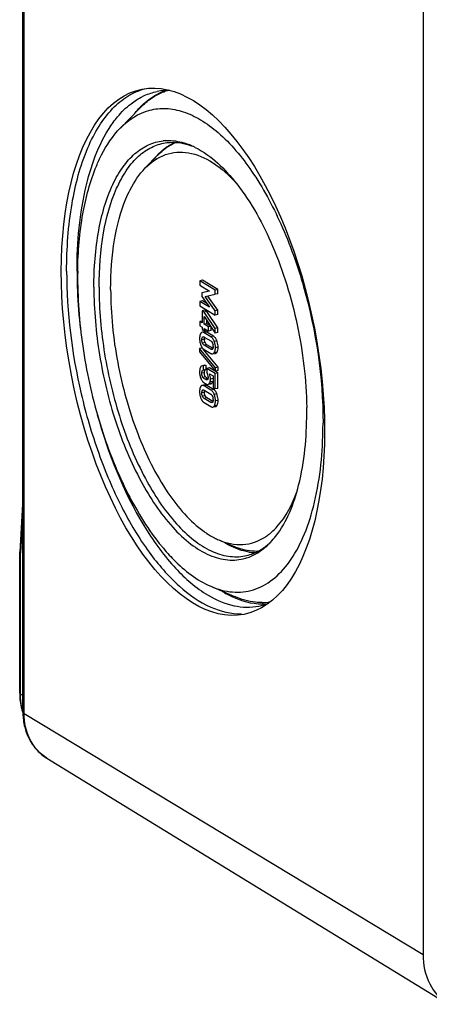
# Model space of a CAD drawing. Units: millimetres. Extents: x 0 to 594, y 0 to 420.
# Drawn here: x 16 to 28, y 315 to 344 of the extents above; entities that cross this region are included whole.
import ezdxf

# ---------------------------------------------------------------- set-up
doc = ezdxf.new("R2010")
doc.units = ezdxf.units.MM
doc.header["$LTSCALE"] = 32.67
doc.layers.add('KASTEN_ABOX_DXF_CONTINUOUS_LINE', color=7, linetype='CONTINUOUS')

msp = doc.modelspace()

# ---------------------------------------------------------------- linework, layer by layer
at = {"layer": 'KASTEN_ABOX_DXF_CONTINUOUS_LINE', "color": 7, "linetype": 'Continuous'}
for p, q in [((15.92818, 323.86995), (15.92818, 390.40019)), ((27.49151, 383.38293), (27.49151, 316.85269)), ((18.74613, 340.72456), (19.30054, 341.29211)), ((19.46763, 339.57058), (19.83334, 339.94496)), ((21.11772, 336.32664), (21.03978, 336.31125)), ((21.48947, 336.04485), (21.03978, 336.31125)), ((21.03978, 336.31125), (21.03978, 336.18305)), ((21.03978, 336.18305), (21.32034, 336.01685)), ((21.56741, 336.06024), (21.11772, 336.32664)), ((21.32034, 336.01685), (21.10398, 335.96521)), ((21.10398, 335.96521), (21.10398, 335.85848)), ((21.10398, 335.85848), (21.32034, 335.55339)), ((21.19626, 335.85485), (21.48947, 335.92362)), ((21.48947, 335.44391), (21.19626, 335.85485)), ((21.56741, 335.4593), (21.2742, 335.87024)), ((21.56741, 336.06024), (21.48947, 336.04485)), ((21.48947, 335.92362), (21.48947, 336.04485)), ((21.56741, 335.93901), (21.48947, 335.92362)), ((21.56741, 335.93901), (21.56741, 336.06024)), ((21.11772, 335.73266), (21.03978, 335.71727)), ((21.32034, 335.55339), (21.03978, 335.71727)), ((21.03978, 335.71727), (21.03978, 335.58908)), ((21.03978, 335.58908), (21.48947, 335.32268)), ((21.24658, 335.65739), (21.11772, 335.73266)), ((21.18439, 335.46172), (21.10645, 335.44633)), ((21.16725, 335.41031), (21.10645, 335.44633)), ((21.10645, 335.44633), (21.10645, 335.09366)), ((21.24519, 335.4257), (21.16725, 335.41031)), ((21.48947, 334.93636), (21.16725, 335.41031)), ((21.16725, 335.27806), (21.48947, 334.80121)), ((21.16725, 335.05764), (21.16725, 335.27806)), ((21.24519, 335.4257), (21.18439, 335.46172)), ((21.56741, 334.95175), (21.24519, 335.4257)), ((21.56741, 335.4593), (21.48947, 335.44391)), ((21.48947, 335.32268), (21.48947, 335.44391)), ((21.56741, 335.33807), (21.48947, 335.32268)), ((21.56741, 335.33807), (21.56741, 335.4593)), ((21.09644, 335.14434), (21.03978, 335.13315)), ((21.10645, 335.09366), (21.03978, 335.13315)), ((21.03978, 335.13315), (21.03978, 335.01192)), ((21.03978, 335.01192), (21.10645, 334.97243)), ((21.24519, 335.07303), (21.16725, 335.05764)), ((21.29688, 334.98085), (21.16725, 335.05764)), ((21.24519, 335.07303), (21.24519, 335.16271)), ((21.34625, 335.01316), (21.24519, 335.07303)), ((21.3597, 334.99325), (21.29688, 334.98085)), ((21.10645, 334.97243), (21.10645, 334.90456)), ((21.10645, 334.90456), (21.16725, 334.86854)), ((21.12175, 334.82708), (21.10899, 334.82456)), ((21.18693, 334.83995), (21.1606, 334.83475)), ((21.36385, 334.69291), (21.1654, 334.81047)), ((21.16725, 334.93641), (21.29688, 334.85961)), ((21.16725, 334.86854), (21.16725, 334.93641)), ((21.24519, 334.88393), (21.16725, 334.86854)), ((21.4418, 334.7083), (21.24334, 334.82586)), ((21.29688, 334.85961), (21.29688, 334.98085)), ((21.37482, 334.87501), (21.29688, 334.85961)), ((21.37482, 334.87501), (21.37482, 334.97088)), ((21.56741, 334.95175), (21.48947, 334.93636)), ((21.48947, 334.80121), (21.48947, 334.93636)), ((21.56741, 334.8166), (21.48947, 334.80121)), ((21.56741, 334.8166), (21.56741, 334.95175)), ((21.1691, 334.68705), (21.36015, 334.57387)), ((21.36015, 334.33604), (21.1691, 334.44922)), ((21.41482, 334.36522), (21.24704, 334.46461)), ((21.11402, 334.36766), (21.03608, 334.35227)), ((21.49348, 333.79765), (21.03608, 334.35227)), ((21.03608, 334.35227), (21.03608, 334.25946)), ((21.03608, 334.25946), (21.49348, 333.70484)), ((21.57143, 333.81304), (21.13558, 334.34152)), ((21.1654, 334.33018), (21.36385, 334.21262)), ((21.46389, 334.20756), (21.49747, 334.2142)), ((21.18597, 333.8752), (21.14994, 333.86809)), ((21.23069, 333.8693), (21.15274, 333.85391)), ((21.15274, 333.73268), (21.15274, 333.85391)), ((21.23069, 333.74807), (21.23069, 333.8693)), ((21.13638, 333.73272), (21.15274, 333.73268)), ((21.23069, 333.74807), (21.15274, 333.73268)), ((21.3242, 333.79824), (21.24626, 333.78285)), ((21.48947, 333.63877), (21.24626, 333.78285)), ((21.24626, 333.78285), (21.24626, 333.66858)), ((21.32342, 333.62287), (21.42497, 333.56272)), ((21.49047, 333.69975), (21.3242, 333.79824)), ((21.56741, 333.65416), (21.48947, 333.63877)), ((21.48947, 333.18865), (21.48947, 333.63877)), ((21.57143, 333.81304), (21.49348, 333.79765)), ((21.49348, 333.70484), (21.49348, 333.79765)), ((21.57143, 333.72023), (21.49348, 333.70484)), ((21.56741, 333.65416), (21.50207, 333.69287)), ((21.56741, 333.20404), (21.56741, 333.65416)), ((21.57143, 333.72023), (21.57143, 333.81304)), ((21.18693, 333.30454), (21.14501, 333.29626)), ((21.4418, 333.17289), (21.24334, 333.29045)), ((21.25882, 333.45383), (21.25211, 333.45186)), ((21.27126, 333.31734), (21.27758, 333.31816)), ((21.31811, 333.32618), (21.35552, 333.33357)), ((21.42497, 333.56272), (21.42497, 333.22686)), ((21.36385, 333.15749), (21.1654, 333.27506)), ((21.1691, 333.15163), (21.36015, 333.03846)), ((21.42497, 333.22686), (21.48947, 333.18865)), ((21.56741, 333.20404), (21.48947, 333.18865)), ((21.1654, 332.79477), (21.36385, 332.67721)), ((21.36015, 332.80063), (21.1691, 332.91381)), ((21.41482, 332.82981), (21.24704, 332.9292)), ((21.46389, 332.67215), (21.49747, 332.67878)), ((15.92818, 330.04282), (15.83813, 328.48593)), ((21.5887, 328.82913), (22.03455, 328.63684)), ((15.83813, 328.48591), (15.83809, 328.48462)), ((15.83809, 324.40065), (15.83809, 328.48462)), ((21.35999, 327.48752), (22.04535, 327.19193)), ((16.62648, 322.5223), (28.22196, 315.41582))]:
    msp.add_line(p, q, dxfattribs=at)
at = {"layer": 'KASTEN_ABOX_DXF_CONTINUOUS_LINE', "color": 9, "linetype": 'Continuous'}
for p, q in [((15.96707, 323.81943), (15.96707, 390.34967)), ((21.24334, 334.82586), (21.1654, 334.81047)), ((21.4418, 334.7083), (21.36385, 334.69291)), ((21.17822, 334.6243), (21.10027, 334.60891)), ((21.13679, 334.68862), (21.1181, 334.68493)), ((21.19612, 334.52784), (21.11818, 334.51245)), ((21.24704, 334.46461), (21.1691, 334.44922)), ((21.53748, 334.57853), (21.45953, 334.56314)), ((21.40942, 334.34577), (21.36015, 334.33604)), ((21.53748, 334.245), (21.45953, 334.22961)), ((21.57143, 334.39136), (21.49348, 334.37597)), ((21.17822, 333.65792), (21.10027, 333.64253)), ((21.21066, 333.53514), (21.13272, 333.51975)), ((21.24334, 333.29045), (21.1654, 333.27506)), ((21.27482, 333.48178), (21.19688, 333.46639)), ((21.39288, 333.35761), (21.31494, 333.34222)), ((21.41605, 333.40693), (21.33811, 333.39154)), ((21.42606, 333.48848), (21.34811, 333.47309)), ((21.17822, 333.08889), (21.10027, 333.07349)), ((21.13679, 333.15321), (21.1181, 333.14951)), ((21.4418, 333.17289), (21.36385, 333.15749)), ((21.53748, 333.04312), (21.45953, 333.02773)), ((21.19612, 332.99243), (21.11818, 332.97704)), ((21.24704, 332.9292), (21.1691, 332.91381)), ((21.40942, 332.81036), (21.36015, 332.80063)), ((21.57143, 332.85595), (21.49348, 332.84056)), ((21.53748, 332.70959), (21.45953, 332.69419)), ((15.92818, 329.66539), (15.85819, 328.45528)), ((15.85819, 324.375), (15.85819, 328.45528)), ((15.92818, 324.33353), (15.85819, 324.375)), ((15.96707, 323.81943), (27.49151, 316.85269)), ((16.62648, 322.5223), (16.62633, 322.52239))]:
    msp.add_line(p, q, dxfattribs=at)
at = {"layer": 'KASTEN_ABOX_DXF_CONTINUOUS_LINE', "color": 7, "linetype": 'Continuous'}
for centre, radius, start, end in [((20.14343, 340.1064), 1.70578, 88.906555, 101.108343), ((20.59231, 340.23525), 1.64309, 105.813626, 109.294677), ((20.18038, 340.02796), 1.79167, 114.463953, 116.230586), ((21.36503, 339.32382), 2.86406, 139.983618, 140.483023), ((20.13137, 338.98431), 1.37935, 93.729712, 96.293139), ((21.01525, 338.8618), 1.60956, 124.719059, 125.24716), ((19.98984, 338.35257), 2.0315, 66.652531, 69.148408), ((19.95589, 338.27291), 2.11809, 65.767881, 66.663294), ((19.91815, 338.19002), 2.20917, 63.428738, 65.757511), ((21.54189, 338.32126), 2.36652, 138.613092, 144.010709), ((21.33125, 338.5046), 2.08727, 135.109151, 138.566041), ((30.96876, 336.59291), 13.47401, 180.001887, 180.795053), ((29.78943, 336.40455), 12.27686, 179.113324, 180.001698), ((21.35697, 334.56513), 0.16641, 56.282826, 59.35425), ((21.35441, 334.56136), 0.17097, 51.277421, 56.270184), ((21.50969, 334.6475), 0.47362, 176.374087, 180.068462), ((21.55991, 334.64706), 0.52383, 180.013915, 186.841195), ((21.6315, 334.66343), 0.59741, 196.636811, 199.863871), ((21.43167, 334.59063), 0.38474, 199.778725, 204.272244), ((21.48242, 334.62415), 0.3042, 179.972741, 183.214449), ((21.36132, 334.59576), 0.17862, 202.3489, 207.356988), ((21.27702, 334.54664), 0.1701, 50.491362, 59.30277), ((21.24061, 334.43996), 0.18455, 22.775534, 27.29457), ((21.17135, 334.41811), 0.25745, 7.245211, 10.936672), ((21.15337, 334.41591), 0.27555, 3.541288, 7.227522), ((21.12766, 334.4143), 0.30132, 359.97742, 3.544261), ((21.3457, 334.55079), 0.18466, 43.563296, 51.219456), ((20.97133, 334.37288), 0.60234, 16.828955, 19.963245), ((21.25304, 334.47699), 0.171, 230.356506, 235.198352), ((21.24892, 334.47112), 0.16382, 235.208537, 239.347453), ((21.19699, 333.81907), 0.0572, 93.48007, 101.101136), ((21.50472, 333.67618), 0.46864, 176.888693, 180.031688), ((21.54, 333.67557), 0.50393, 179.959744, 184.874932), ((21.44477, 333.66259), 0.40768, 192.474383, 195.056396), ((21.30868, 333.70852), 0.26907, 156.008201, 160.997148), ((21.02165, 333.53028), 0.26377, 26.237615, 31.622648), ((21.03643, 333.53762), 0.24727, 20.729306, 26.22645), ((21.03686, 333.53804), 0.24673, 5.174943, 20.672236), ((21.79501, 333.7567), 0.77034, 195.04886, 196.507918), ((21.39206, 333.61353), 0.34231, 203.614648, 205.834769), ((21.2969, 333.55003), 0.22811, 215.167963, 218.071605), ((21.27557, 333.53333), 0.20102, 218.071861, 221.211559), ((21.41063, 333.71769), 0.42946, 237.020063, 239.388423), ((21.51802, 333.82425), 0.42196, 223.246605, 225.37428), ((21.48035, 333.78609), 0.36834, 225.37591, 227.564325), ((21.02707, 333.53733), 0.25654, 0.017181, 5.135796), ((21.0861, 333.46477), 0.26243, 341.196466, 343.795646), ((21.16071, 333.48119), 0.26593, 341.465215, 343.784697), ((21.50969, 333.11209), 0.47362, 176.374089, 180.068462), ((21.5599, 333.11165), 0.52383, 180.013917, 186.841205), ((21.48242, 333.08874), 0.3042, 179.972741, 183.214449), ((21.27702, 333.01123), 0.1701, 50.491388, 59.302772), ((21.35697, 333.02972), 0.16641, 56.282856, 59.35425), ((21.35441, 333.02595), 0.17097, 51.277446, 56.270215), ((21.3457, 333.01538), 0.18466, 43.563328, 51.219481), ((20.97133, 332.83747), 0.60234, 16.828948, 19.96323), ((21.6315, 333.12802), 0.59742, 196.636816, 199.863872), ((21.43168, 333.05522), 0.38474, 199.778726, 204.272237), ((21.26622, 332.95664), 0.19102, 222.283463, 228.326158), ((21.25434, 332.94332), 0.17316, 228.329949, 235.173861), ((21.24892, 332.9357), 0.16382, 235.208395, 239.34745), ((21.36132, 333.06035), 0.17862, 202.3489, 207.356988), ((21.24061, 332.90455), 0.18455, 22.775498, 27.294554), ((21.17135, 332.8827), 0.25745, 7.245189, 10.936651), ((21.15337, 332.8805), 0.27555, 3.541263, 7.227498), ((21.12766, 332.87889), 0.30132, 359.977417, 3.544236), ((13.18453, 332.48226), 10.94771, 0.002373, 0.888442), ((12.36625, 332.20387), 12.23567, 358.861694, 0.00285), ((22.4058, 330.72109), 2.06083, 242.774095, 246.631776), ((23.04659, 330.83303), 2.44747, 238.535483, 240.655181), ((22.07406, 330.22603), 1.56817, 303.014834, 307.553562), ((21.6313, 330.13093), 1.99911, 312.212777, 315.686603), ((21.54622, 330.21514), 2.11881, 315.6645, 316.761268), ((21.39581, 330.35277), 2.32267, 316.829629, 322.22021), ((24.99976, 332.80044), 6.54808, 218.459596, 218.659204), ((24.88369, 332.70722), 6.39922, 218.656642, 219.523661), ((22.68804, 329.90023), 1.44142, 260.852156, 267.876766), ((21.98333, 329.61232), 1.36747, 285.966648, 287.363572), ((23.30889, 329.93265), 3.05458, 238.423357, 240.472447), ((22.93424, 330.01873), 3.24078, 237.953363, 239.352503), ((22.83164, 328.66332), 1.64441, 270.518649, 278.576203), ((22.41951, 328.58288), 1.698, 281.213111, 291.240346), ((22.85525, 328.64488), 1.6748, 270.486342, 273.094468), ((17.73714, 324.40064), 1.89905, 179.999699, 180.816685), ((17.69123, 324.3992), 1.85312, 180.792421, 187.240845), ((17.56999, 324.38315), 1.73083, 187.219495, 194.816153), ((17.47065, 324.35837), 1.62845, 194.867206, 198.506836), ((17.82784, 323.86992), 1.89966, 179.998924, 181.605176), ((17.78392, 323.86811), 1.8557, 181.58749, 187.404182)]:
    msp.add_arc(centre, radius, start, end, dxfattribs=at)
at = {"layer": 'KASTEN_ABOX_DXF_CONTINUOUS_LINE', "color": 9, "linetype": 'Continuous'}
msp.add_arc((17.51151, 324.34123), 1.65055, 192.351034, 196.10749, dxfattribs=at)
at = {"layer": 'KASTEN_ABOX_DXF_CONTINUOUS_LINE', "color": 7, "linetype": 'Continuous'}
msp.add_ellipse((20.84354, 334.26213), major_axis=(-1.46774, 7.58433), ratio=0.46273916, dxfattribs=at)
for points, knots in [([(17.19474, 336.59246), (17.19474, 337.24412), (17.27927, 338.45443), (17.64645, 339.86839), (18.10322, 340.76925), (18.49071, 341.2827), (18.93603, 341.6579), (19.27488, 341.80973), (19.44427, 341.85568)], [0, 0, 0, 0, 0.3221633, 0.59733911, 0.71495175, 0.81953675, 0.9132307, 1, 1, 1, 1]), ([(19.17155, 341.16543), (19.21456, 341.21666), (19.38395, 341.40465), (19.58262, 341.56768), (19.7426, 341.66299)], [0, 0, 0, 0, 0.26426893, 1, 1, 1, 1]), ([(19.30026, 341.29188), (19.33407, 341.32651), (19.46785, 341.45583), (19.61767, 341.56904), (19.73606, 341.63931)], [0, 0, 0, 0, 0.26011117, 1, 1, 1, 1]), ([(18.54298, 340.88726), (18.58153, 340.94029), (18.73352, 341.13683), (18.91129, 341.31437), (19.05602, 341.42626)], [0, 0, 0, 0, 0.26383223, 1, 1, 1, 1]), ([(18.7466, 340.72503), (18.97791, 340.96174), (19.41591, 341.24792), (20.07978, 341.31105), (20.58727, 341.20901), (21.09688, 340.96497), (21.80732, 340.43289), (22.63314, 339.43426), (23.45173, 337.91532), (24.30763, 335.50654), (24.60192, 333.52718), (24.60192, 332.20448)], [0, 0, 0, 0, 0.08089891, 0.11968704, 0.16062629, 0.20585523, 0.25668936, 0.37653166, 0.51881526, 0.67668978, 1, 1, 1, 1]), ([(17.49474, 336.59246), (17.49474, 337.42638), (17.62496, 338.91735), (18.15741, 340.35672), (18.54298, 340.88726)], [0, 0, 0, 0, 0.55976496, 1, 1, 1, 1]), ([(18.05591, 339.62657), (18.10166, 339.73631), (18.28251, 340.1302), (18.52646, 340.49975), (18.7466, 340.72503)], [0, 0, 0, 0, 0.27402279, 1, 1, 1, 1]), ([(17.98224, 336.12595), (17.98224, 336.67551), (18.05695, 337.68941), (18.38544, 338.86648), (18.79554, 339.59235), (19.1416, 339.98868), (19.53923, 340.25616), (19.83483, 340.33931), (19.98017, 340.35535)], [0, 0, 0, 0, 0.32715194, 0.60251844, 0.71851876, 0.82093361, 0.91295256, 1, 1, 1, 1]), ([(18.13224, 336.12595), (18.13224, 336.65218), (18.20198, 337.62664), (18.5067, 338.76179), (18.88627, 339.4748), (19.20749, 339.8737), (19.57664, 340.15576), (19.85484, 340.25921), (19.99287, 340.28644)], [0, 0, 0, 0, 0.32449332, 0.59983981, 0.71676258, 0.82037181, 0.91324887, 1, 1, 1, 1]), ([(19.83346, 339.94506), (19.85399, 339.9661), (19.93541, 340.04593), (20.0242, 340.11837), (20.09383, 340.16645)], [0, 0, 0, 0, 0.25782179, 1, 1, 1, 1]), ([(19.99287, 340.28644), (20.05681, 340.29906), (20.32521, 340.3322), (20.60032, 340.28312), (20.79289, 340.21428)], [0, 0, 0, 0, 0.24166026, 1, 1, 1, 1]), ([(20.04164, 340.36074), (20.09631, 340.36431), (20.32446, 340.36576), (20.55129, 340.31256), (20.71295, 340.25102)], [0, 0, 0, 0, 0.24051404, 1, 1, 1, 1]), ([(20.90633, 340.16586), (21.38245, 339.92786), (22.28614, 339.03068), (23.25184, 337.24803), (23.92798, 335.04671), (24.11854, 333.45281), (24.13093, 332.65201)], [0, 0, 0, 0, 0.1887498, 0.43459082, 0.71599956, 1, 1, 1, 1]), ([(19.46802, 339.57096), (19.63094, 339.7377), (20.01828, 340.0131), (20.75508, 340.0619), (21.48333, 339.73105), (21.89896, 339.35044), (22.10416, 339.12302)], [0, 0, 0, 0, 0.23049387, 0.44886013, 0.6971353, 1, 1, 1, 1]), ([(17.51404, 336.59453), (17.52263, 337.14851), (17.60705, 338.17996), (17.87235, 339.18627), (18.05591, 339.62657)], [0, 0, 0, 0, 0.53734885, 1, 1, 1, 1]), ([(18.90764, 338.67984), (18.94476, 338.76886), (19.0915, 339.0884), (19.28942, 339.3882), (19.46802, 339.57096)], [0, 0, 0, 0, 0.27401783, 1, 1, 1, 1]), ([(18.46664, 336.06473), (18.46664, 336.54293), (18.52764, 337.43236), (18.7499, 338.30153), (18.90764, 338.67984)], [0, 0, 0, 0, 0.53846901, 1, 1, 1, 1]), ([(17.19474, 336.59246), (17.19474, 335.40252), (17.41892, 333.60929), (18.07674, 331.35022), (18.72928, 329.80947), (19.50369, 328.50691), (20.36401, 327.50785), (21.27503, 326.85656), (21.94702, 326.68788), (22.25082, 326.69342)], [0, 0, 0, 0, 0.3002161, 0.45077261, 0.59292698, 0.72117722, 0.83165685, 0.92334031, 1, 1, 1, 1]), ([(17.49604, 336.40594), (17.49775, 336.2828), (17.51147, 335.78143), (17.55139, 335.28084), (17.59513, 334.905)], [0, 0, 0, 0, 0.24555914, 1, 1, 1, 1]), ([(17.51257, 336.40418), (17.51257, 335.69704), (17.63129, 334.26585), (18.1023, 332.19642), (18.82934, 330.31434), (19.49752, 329.19962), (19.8723, 328.72777)], [0, 0, 0, 0, 0.26016819, 0.52601463, 0.77830449, 1, 1, 1, 1]), ([(17.98224, 336.12595), (17.98224, 335.47274), (18.09854, 334.15301), (18.55582, 332.25918), (19.25502, 330.56943), (19.89868, 329.59195), (20.25828, 329.19702)], [0, 0, 0, 0, 0.26391323, 0.53261996, 0.7842016, 1, 1, 1, 1]), ([(18.13224, 336.12595), (18.13224, 335.48271), (18.24643, 334.18301), (18.69564, 332.31716), (19.38283, 330.65068), (20.01537, 329.68543), (20.36885, 329.29438)], [0, 0, 0, 0, 0.26371306, 0.53226904, 0.78389073, 1, 1, 1, 1]), ([(18.46664, 336.06473), (18.46664, 335.35725), (18.6105, 333.93631), (19.16436, 331.9418), (19.98617, 330.26178), (20.75124, 329.36321), (21.1685, 329.06828)], [0, 0, 0, 0, 0.27531178, 0.55226273, 0.80115928, 1, 1, 1, 1]), ([(21.05911, 334.77483), (21.05753, 334.7714), (21.05452, 334.76434), (21.05193, 334.75711), (21.0507, 334.75342)], [0, 0, 0, 0, 0.4922023, 1, 1, 1, 1]), ([(21.06963, 334.79426), (21.06769, 334.79118), (21.06397, 334.78482), (21.06068, 334.77822), (21.05911, 334.77483)], [0, 0, 0, 0, 0.49354498, 1, 1, 1, 1]), ([(21.08091, 334.80875), (21.07884, 334.80664), (21.07482, 334.80199), (21.07132, 334.79694), (21.06963, 334.79426)], [0, 0, 0, 0, 0.48209369, 1, 1, 1, 1]), ([(21.12486, 334.82527), (21.12217, 334.82553), (21.11684, 334.82569), (21.11154, 334.82507), (21.10899, 334.82456)], [0, 0, 0, 0, 0.50970447, 1, 1, 1, 1]), ([(21.2052, 334.84039), (21.2021, 334.8408), (21.19597, 334.84118), (21.18986, 334.84053), (21.18693, 334.83995)], [0, 0, 0, 0, 0.51185685, 1, 1, 1, 1]), ([(21.10027, 334.60891), (21.10027, 334.61665), (21.10125, 334.64251), (21.10635, 334.67066), (21.1181, 334.68493)], [0, 0, 0, 0, 0.29542307, 1, 1, 1, 1]), ([(21.1181, 334.68493), (21.12041, 334.68773), (21.12556, 334.69255), (21.13214, 334.69521), (21.13537, 334.69585)], [0, 0, 0, 0, 0.52478415, 1, 1, 1, 1]), ([(21.13537, 334.69585), (21.13736, 334.69624), (21.14152, 334.69659), (21.14565, 334.69614), (21.14771, 334.69576)], [0, 0, 0, 0, 0.49243742, 1, 1, 1, 1]), ([(21.14771, 334.69576), (21.14941, 334.69545), (21.15283, 334.69459), (21.15615, 334.6934), (21.15782, 334.69273)], [0, 0, 0, 0, 0.49024256, 1, 1, 1, 1]), ([(21.15782, 334.69273), (21.15973, 334.69195), (21.16356, 334.69018), (21.16725, 334.68814), (21.1691, 334.68705)], [0, 0, 0, 0, 0.49030336, 1, 1, 1, 1]), ([(21.36015, 334.57387), (21.36422, 334.57146), (21.38266, 334.55883), (21.39655, 334.54019), (21.40461, 334.52459)], [0, 0, 0, 0, 0.21211303, 1, 1, 1, 1]), ([(21.45953, 334.56314), (21.45512, 334.57531), (21.43767, 334.61757), (21.41064, 334.65696), (21.38524, 334.67788)], [0, 0, 0, 0, 0.28233063, 1, 1, 1, 1]), ([(21.3712, 334.33054), (21.36933, 334.33128), (21.36557, 334.33298), (21.36196, 334.33497), (21.36015, 334.33604)], [0, 0, 0, 0, 0.48981545, 1, 1, 1, 1]), ([(21.36385, 334.21262), (21.36879, 334.2097), (21.38576, 334.20071), (21.40618, 334.19617), (21.41953, 334.19881)], [0, 0, 0, 0, 0.29647298, 1, 1, 1, 1]), ([(21.39262, 334.32777), (21.38918, 334.32709), (21.38175, 334.32707), (21.37471, 334.32915), (21.3712, 334.33054)], [0, 0, 0, 0, 0.48207475, 1, 1, 1, 1]), ([(21.41069, 334.33931), (21.40827, 334.33637), (21.4029, 334.33128), (21.396, 334.32843), (21.39262, 334.32777)], [0, 0, 0, 0, 0.52519043, 1, 1, 1, 1]), ([(21.4162, 334.34743), (21.41538, 334.34596), (21.41366, 334.34317), (21.4117, 334.34054), (21.41069, 334.33931)], [0, 0, 0, 0, 0.51441056, 1, 1, 1, 1]), ([(21.42072, 334.35715), (21.42007, 334.35544), (21.41868, 334.35214), (21.41705, 334.34895), (21.4162, 334.34743)], [0, 0, 0, 0, 0.51374736, 1, 1, 1, 1]), ([(21.45953, 334.22961), (21.47177, 334.24882), (21.48294, 334.27913), (21.48853, 334.31006), (21.48974, 334.31866)], [0, 0, 0, 0, 0.72392888, 1, 1, 1, 1]), ([(21.5255, 334.22982), (21.5277, 334.23202), (21.53197, 334.23688), (21.53568, 334.24218), (21.53748, 334.245)], [0, 0, 0, 0, 0.48158598, 1, 1, 1, 1]), ([(21.53748, 334.245), (21.53942, 334.24806), (21.54316, 334.25439), (21.54648, 334.26095), (21.54805, 334.26432)], [0, 0, 0, 0, 0.49353942, 1, 1, 1, 1]), ([(21.15274, 333.85391), (21.14911, 333.85531), (21.14201, 333.85771), (21.13469, 333.85936), (21.13116, 333.85993)], [0, 0, 0, 0, 0.52086279, 1, 1, 1, 1]), ([(21.06827, 333.82858), (21.06729, 333.82689), (21.0654, 333.82338), (21.06369, 333.81978), (21.06286, 333.81792)], [0, 0, 0, 0, 0.48885423, 1, 1, 1, 1]), ([(21.10027, 333.64253), (21.10027, 333.65376), (21.10065, 333.68489), (21.11459, 333.72883), (21.13631, 333.73303)], [0, 0, 0, 0, 0.336681, 1, 1, 1, 1]), ([(21.13272, 333.51975), (21.12629, 333.52659), (21.10307, 333.56372), (21.10027, 333.60895), (21.10027, 333.64253)], [0, 0, 0, 0, 0.21840663, 1, 1, 1, 1]), ([(21.17971, 333.6887), (21.1804, 333.69508), (21.18332, 333.71442), (21.19131, 333.73541), (21.20233, 333.74325)], [0, 0, 0, 0, 0.32187356, 1, 1, 1, 1]), ([(21.1654, 333.27506), (21.1604, 333.27802), (21.14321, 333.28713), (21.12251, 333.29182), (21.10899, 333.28915)], [0, 0, 0, 0, 0.29642413, 1, 1, 1, 1]), ([(21.12435, 333.40089), (21.12758, 333.39721), (21.14343, 333.38084), (21.16187, 333.36717), (21.17685, 333.35744)], [0, 0, 0, 0, 0.21507364, 1, 1, 1, 1]), ([(21.2052, 333.30498), (21.2021, 333.30539), (21.19597, 333.30576), (21.18986, 333.30512), (21.18693, 333.30454)], [0, 0, 0, 0, 0.51185693, 1, 1, 1, 1]), ([(21.19194, 333.34808), (21.19918, 333.3438), (21.22168, 333.33135), (21.24577, 333.31976), (21.2631, 333.31763)], [0, 0, 0, 0, 0.32512193, 1, 1, 1, 1]), ([(21.26602, 333.45841), (21.26494, 333.4574), (21.26269, 333.45562), (21.26012, 333.45431), (21.25882, 333.45383)], [0, 0, 0, 0, 0.51562841, 1, 1, 1, 1]), ([(21.2631, 333.31763), (21.26452, 333.31745), (21.26724, 333.31722), (21.26997, 333.31724), (21.27126, 333.31734)], [0, 0, 0, 0, 0.52494699, 1, 1, 1, 1]), ([(21.27208, 333.46626), (21.27122, 333.46476), (21.2694, 333.46198), (21.26718, 333.45949), (21.26602, 333.45841)], [0, 0, 0, 0, 0.52123622, 1, 1, 1, 1]), ([(21.28361, 333.53741), (21.28361, 333.51834), (21.28283, 333.49372), (21.27461, 333.4707), (21.27208, 333.46626)], [0, 0, 0, 0, 0.78871812, 1, 1, 1, 1]), ([(21.35552, 333.33357), (21.35833, 333.33413), (21.36397, 333.33574), (21.36925, 333.33825), (21.37183, 333.33971)], [0, 0, 0, 0, 0.49199143, 1, 1, 1, 1]), ([(21.37183, 333.33971), (21.37433, 333.34113), (21.3793, 333.34443), (21.38382, 333.34831), (21.38605, 333.35042)], [0, 0, 0, 0, 0.48376837, 1, 1, 1, 1]), ([(21.38605, 333.35042), (21.38723, 333.35154), (21.38956, 333.35388), (21.39178, 333.35633), (21.39288, 333.35761)], [0, 0, 0, 0, 0.49040387, 1, 1, 1, 1]), ([(21.05911, 333.23942), (21.05753, 333.23599), (21.05452, 333.22893), (21.05193, 333.2217), (21.0507, 333.218)], [0, 0, 0, 0, 0.49220235, 1, 1, 1, 1]), ([(21.06963, 333.25885), (21.06769, 333.25577), (21.06397, 333.2494), (21.06068, 333.24281), (21.05911, 333.23942)], [0, 0, 0, 0, 0.49354505, 1, 1, 1, 1]), ([(21.08091, 333.27334), (21.07884, 333.27123), (21.07482, 333.26658), (21.07132, 333.26153), (21.06963, 333.25885)], [0, 0, 0, 0, 0.4820936, 1, 1, 1, 1]), ([(21.10027, 333.07349), (21.10027, 333.08124), (21.10125, 333.10709), (21.10635, 333.13525), (21.1181, 333.14951)], [0, 0, 0, 0, 0.29542308, 1, 1, 1, 1]), ([(21.1181, 333.14951), (21.12041, 333.15232), (21.12556, 333.15713), (21.13214, 333.1598), (21.13537, 333.16044)], [0, 0, 0, 0, 0.52478429, 1, 1, 1, 1]), ([(21.13537, 333.16044), (21.13736, 333.16083), (21.14152, 333.16117), (21.14565, 333.16073), (21.14771, 333.16035)], [0, 0, 0, 0, 0.49243734, 1, 1, 1, 1]), ([(21.14771, 333.16035), (21.14941, 333.16003), (21.15283, 333.15918), (21.15615, 333.15799), (21.15782, 333.15732)], [0, 0, 0, 0, 0.49024257, 1, 1, 1, 1]), ([(21.15782, 333.15732), (21.15973, 333.15654), (21.16356, 333.15477), (21.16725, 333.15273), (21.1691, 333.15163)], [0, 0, 0, 0, 0.49030343, 1, 1, 1, 1]), ([(21.36015, 333.03846), (21.36422, 333.03605), (21.38266, 333.02342), (21.39655, 333.00478), (21.40461, 332.98918)], [0, 0, 0, 0, 0.21211305, 1, 1, 1, 1]), ([(21.45953, 333.02773), (21.45512, 333.03989), (21.43767, 333.08216), (21.41064, 333.12155), (21.38524, 333.14247)], [0, 0, 0, 0, 0.28233072, 1, 1, 1, 1]), ([(21.1691, 332.91381), (21.16426, 332.91668), (21.14185, 332.93253), (21.12645, 332.95698), (21.11818, 332.97704)], [0, 0, 0, 0, 0.20589982, 1, 1, 1, 1]), ([(21.3712, 332.79513), (21.36933, 332.79587), (21.36557, 332.79757), (21.36196, 332.79956), (21.36015, 332.80063)], [0, 0, 0, 0, 0.48981545, 1, 1, 1, 1]), ([(21.39262, 332.79236), (21.38918, 332.79168), (21.38175, 332.79166), (21.37471, 332.79374), (21.3712, 332.79513)], [0, 0, 0, 0, 0.48207475, 1, 1, 1, 1]), ([(21.41069, 332.8039), (21.40827, 332.80096), (21.4029, 332.79587), (21.396, 332.79302), (21.39262, 332.79236)], [0, 0, 0, 0, 0.52519043, 1, 1, 1, 1]), ([(21.4162, 332.81202), (21.41538, 332.81055), (21.41366, 332.80776), (21.4117, 332.80513), (21.41069, 332.8039)], [0, 0, 0, 0, 0.51441056, 1, 1, 1, 1]), ([(21.42072, 332.82174), (21.42007, 332.82003), (21.41868, 332.81673), (21.41705, 332.81354), (21.4162, 332.81202)], [0, 0, 0, 0, 0.51374736, 1, 1, 1, 1]), ([(21.45953, 332.69419), (21.47177, 332.71341), (21.48294, 332.74371), (21.48853, 332.77464), (21.48974, 332.78325)], [0, 0, 0, 0, 0.72392925, 1, 1, 1, 1]), ([(21.53748, 332.70959), (21.53942, 332.71264), (21.54316, 332.71898), (21.54648, 332.72554), (21.54805, 332.72891)], [0, 0, 0, 0, 0.49353954, 1, 1, 1, 1]), ([(18.07989, 332.44503), (18.39195, 331.33133), (19.00546, 329.77556), (20.19711, 328.09736), (20.86977, 327.48765), (21.21466, 327.27179)], [0, 0, 0, 0, 0.56398767, 0.80159851, 1, 1, 1, 1]), ([(21.36385, 332.67721), (21.36879, 332.67429), (21.38576, 332.6653), (21.40618, 332.66076), (21.41953, 332.66339)], [0, 0, 0, 0, 0.29647283, 1, 1, 1, 1]), ([(21.5255, 332.69441), (21.5277, 332.69661), (21.53197, 332.70147), (21.53568, 332.70676), (21.53748, 332.70959)], [0, 0, 0, 0, 0.48158627, 1, 1, 1, 1]), ([(23.23158, 328.92984), (23.56355, 329.35706), (24.02213, 330.55034), (24.13224, 331.78734), (24.13224, 332.48271)], [0, 0, 0, 0, 0.43758653, 1, 1, 1, 1]), ([(21.35961, 327.48772), (21.55909, 327.40167), (21.97089, 327.28607), (22.60981, 327.35212), (23.18575, 327.66894), (23.67101, 328.20231), (24.06264, 328.92435), (24.47475, 330.17753), (24.58492, 331.22865), (24.5995, 331.9608)], [0, 0, 0, 0, 0.09992827, 0.19254314, 0.28801708, 0.39538846, 0.51991268, 0.66317489, 1, 1, 1, 1]), ([(23.02986, 328.98281), (23.11739, 329.05003), (23.48529, 329.39803), (23.71967, 329.86479), (23.8533, 330.23444)], [0, 0, 0, 0, 0.21921859, 1, 1, 1, 1]), ([(20.25828, 329.19702), (20.42012, 329.01928), (20.74756, 328.70855), (21.28955, 328.37406), (21.83721, 328.21966), (22.19696, 328.2511), (22.3595, 328.2976)], [0, 0, 0, 0, 0.30043284, 0.56078982, 0.78869783, 1, 1, 1, 1]), ([(20.36885, 329.29438), (20.52103, 329.12603), (20.82892, 328.82957), (21.33595, 328.50145), (21.84793, 328.33181), (22.18981, 328.33572), (22.34662, 328.36665)], [0, 0, 0, 0, 0.29899802, 0.56010541, 0.78942825, 1, 1, 1, 1]), ([(21.1685, 329.06828), (21.19275, 329.05115), (21.28774, 328.98625), (21.38705, 328.92758), (21.46297, 328.88858)], [0, 0, 0, 0, 0.25808887, 1, 1, 1, 1]), ([(21.58839, 328.8293), (21.8063, 328.73529), (22.27838, 328.62708), (22.7394, 328.78835), (22.92849, 328.91107)], [0, 0, 0, 0, 0.51286268, 1, 1, 1, 1]), ([(22.34662, 328.36665), (22.41056, 328.37926), (22.67145, 328.45061), (22.90725, 328.60062), (23.05922, 328.7375)], [0, 0, 0, 0, 0.24165322, 1, 1, 1, 1]), ([(19.94758, 328.63478), (20.05682, 328.50238), (20.46247, 328.0498), (20.95779, 327.66106), (21.35961, 327.48772)], [0, 0, 0, 0, 0.28172874, 1, 1, 1, 1]), ([(22.45888, 328.47714), (22.408, 328.48529), (22.19487, 328.53071), (21.99198, 328.61823), (21.84717, 328.69961)], [0, 0, 0, 0, 0.23676232, 1, 1, 1, 1]), ([(22.70991, 328.49882), (22.6548, 328.49695), (22.42369, 328.50343), (22.19615, 328.56717), (22.0349, 328.6367)], [0, 0, 0, 0, 0.23900302, 1, 1, 1, 1]), ([(22.39144, 328.30716), (22.44357, 328.32346), (22.65576, 328.40392), (22.84709, 328.53483), (22.97447, 328.65028)], [0, 0, 0, 0, 0.24110088, 1, 1, 1, 1]), ([(21.28224, 327.23063), (21.51383, 327.09344), (21.9892, 326.88564), (22.51456, 326.87085), (22.7497, 326.9173)], [0, 0, 0, 0, 0.52897411, 1, 1, 1, 1]), ([(22.86947, 326.97014), (22.7823, 326.9694), (22.4098, 326.99497), (22.0514, 327.13444), (21.80346, 327.27481)], [0, 0, 0, 0, 0.23427918, 1, 1, 1, 1]), ([(22.84653, 327.01898), (22.78089, 327.01836), (22.50622, 327.03178), (22.23674, 327.10938), (22.04495, 327.19212)], [0, 0, 0, 0, 0.23912538, 1, 1, 1, 1]), ([(15.94369, 323.62897), (15.95283, 323.55882), (16.00397, 323.28833), (16.12387, 323.02964), (16.24748, 322.86677)], [0, 0, 0, 0, 0.25705437, 1, 1, 1, 1]), ([(27.49151, 316.85269), (27.49151, 316.56335), (27.60429, 315.99546), (27.99508, 315.55489), (28.22208, 315.41579)], [0, 0, 0, 0, 0.52079561, 1, 1, 1, 1])]:
    msp.add_open_spline(points, degree=3, knots=knots, dxfattribs=at)
for points in [[(19.05602, 341.42626), (19.15956, 341.50631), (19.27109, 341.57729), (19.38849, 341.63513)], [(19.43842, 341.65878), (19.55841, 341.71337), (19.68546, 341.75468), (19.81479, 341.78023)], [(19.73606, 341.63931), (19.83524, 341.69817), (19.94053, 341.74796), (20.04938, 341.78605)], [(19.7426, 341.66299), (19.83822, 341.71996), (19.9395, 341.76851), (20.04419, 341.80631)], [(19.85252, 339.9777), (19.92472, 340.05012), (20.00285, 340.11726), (20.08636, 340.17628)], [(20.09383, 340.16645), (20.17013, 340.21912), (20.25149, 340.2653), (20.33636, 340.30262)], [(20.09852, 340.18478), (20.1651, 340.23092), (20.23546, 340.27213), (20.30866, 340.30684)], [(21.04436, 334.73041), (21.04043, 334.71303), (21.03817, 334.69524), (21.03702, 334.67746)], [(21.0507, 334.75342), (21.04821, 334.74586), (21.04612, 334.73817), (21.04436, 334.73041)], [(21.10899, 334.82456), (21.09845, 334.82248), (21.08843, 334.81642), (21.08091, 334.80875)], [(21.1654, 334.81047), (21.15302, 334.8178), (21.13918, 334.82392), (21.12486, 334.82527)], [(21.24334, 334.82586), (21.23163, 334.8328), (21.21869, 334.83861), (21.2052, 334.84039)], [(21.03981, 334.58467), (21.04355, 334.55347), (21.0501, 334.5225), (21.05909, 334.49239)], [(21.08094, 334.43248), (21.08488, 334.42378), (21.08917, 334.41523), (21.09388, 334.40693)], [(21.11818, 334.51245), (21.1057, 334.54268), (21.10027, 334.57621), (21.10027, 334.60891)], [(21.13888, 334.4761), (21.13028, 334.48708), (21.12349, 334.49956), (21.11818, 334.51245)], [(21.1691, 334.44922), (21.1575, 334.45609), (21.14719, 334.46549), (21.13888, 334.4761)], [(21.17822, 334.6243), (21.17822, 334.64231), (21.17936, 334.66073), (21.18469, 334.67793)], [(21.18258, 334.57412), (21.18059, 334.58501), (21.17932, 334.59605), (21.1787, 334.60709)], [(21.19612, 334.52784), (21.18999, 334.5427), (21.18548, 334.55831), (21.18258, 334.57412)], [(21.2274, 334.47969), (21.21735, 334.48945), (21.20913, 334.50125), (21.20268, 334.51368)], [(21.24704, 334.46461), (21.23994, 334.46882), (21.23332, 334.47393), (21.2274, 334.47969)], [(21.41077, 334.5114), (21.41677, 334.49714), (21.42118, 334.48214), (21.42412, 334.46695)], [(21.49348, 334.37597), (21.49348, 334.43938), (21.48117, 334.50354), (21.45953, 334.56314)], [(21.52527, 334.60835), (21.51364, 334.6336), (21.49869, 334.65794), (21.47951, 334.67805)], [(21.53748, 334.57853), (21.53381, 334.58863), (21.52977, 334.5986), (21.52527, 334.60835)], [(21.57143, 334.39136), (21.57143, 334.44392), (21.56308, 334.49696), (21.54787, 334.54727)], [(21.09388, 334.40693), (21.10264, 334.39146), (21.11292, 334.37668), (21.1249, 334.36354)], [(21.1249, 334.36354), (21.13081, 334.35705), (21.13717, 334.35092), (21.14394, 334.34532)], [(21.41953, 334.19881), (21.43604, 334.20207), (21.45049, 334.21541), (21.45953, 334.22961)], [(21.42898, 334.41418), (21.42898, 334.39498), (21.42758, 334.3751), (21.42072, 334.35715)], [(21.48974, 334.31866), (21.49242, 334.33761), (21.49348, 334.35683), (21.49348, 334.37597)], [(21.49747, 334.2142), (21.50797, 334.21627), (21.51794, 334.22225), (21.5255, 334.22982)], [(21.54805, 334.26432), (21.55472, 334.27856), (21.55959, 334.2937), (21.5631, 334.30902)], [(21.5631, 334.30902), (21.56925, 334.33591), (21.57143, 334.36378), (21.57143, 334.39136)], [(21.10803, 333.85981), (21.0915, 333.85655), (21.07671, 333.84316), (21.06827, 333.82858)], [(21.13116, 333.85993), (21.12354, 333.86115), (21.11559, 333.86131), (21.10803, 333.85981)], [(21.04241, 333.75036), (21.03947, 333.73427), (21.03766, 333.71795), (21.03677, 333.70162)], [(21.0379, 333.63274), (21.03958, 333.61319), (21.04247, 333.59369), (21.04672, 333.57453)], [(21.05427, 333.79613), (21.04913, 333.78123), (21.04524, 333.76586), (21.04241, 333.75036)], [(21.17822, 333.65792), (21.17822, 333.66819), (21.17861, 333.67849), (21.17971, 333.6887)], [(21.17893, 333.63288), (21.17843, 333.64122), (21.17822, 333.64957), (21.17822, 333.65792)], [(21.1914, 333.56713), (21.1834, 333.58795), (21.18025, 333.61061), (21.17893, 333.63288)], [(21.21066, 333.53514), (21.20213, 333.54421), (21.19586, 333.55551), (21.1914, 333.56713)], [(21.34811, 333.47309), (21.34811, 333.52369), (21.33975, 333.57498), (21.32342, 333.62287)], [(21.05642, 333.53781), (21.06261, 333.51697), (21.06969, 333.49632), (21.07841, 333.47641)], [(21.10899, 333.28915), (21.09845, 333.28707), (21.08843, 333.28101), (21.08091, 333.27334)], [(21.08396, 333.46436), (21.09164, 333.44852), (21.10028, 333.43303), (21.11043, 333.41865)], [(21.19688, 333.46639), (21.17295, 333.48057), (21.15179, 333.4995), (21.13272, 333.51975)], [(21.2521, 333.45193), (21.23343, 333.44825), (21.21325, 333.45669), (21.19688, 333.46639)], [(21.24334, 333.29045), (21.23163, 333.29738), (21.21869, 333.3032), (21.2052, 333.30498)], [(21.27482, 333.48178), (21.25937, 333.49094), (21.24507, 333.50213), (21.23181, 333.51424)], [(21.27758, 333.31818), (21.29211, 333.32105), (21.30526, 333.33101), (21.31494, 333.34222)], [(21.31494, 333.34222), (21.32426, 333.35299), (21.32993, 333.36671), (21.33453, 333.38018)], [(21.33811, 333.39154), (21.34291, 333.40799), (21.34557, 333.42511), (21.34694, 333.44219)], [(21.34694, 333.44219), (21.34776, 333.45247), (21.34811, 333.46278), (21.34811, 333.47309)], [(21.39288, 333.35761), (21.40245, 333.36866), (21.40818, 333.3828), (21.41284, 333.39665)], [(21.04436, 333.195), (21.04043, 333.17762), (21.03817, 333.15983), (21.03702, 333.14204)], [(21.03981, 333.04926), (21.04355, 333.01806), (21.0501, 332.98709), (21.05909, 332.95698)], [(21.0507, 333.218), (21.04821, 333.21045), (21.04612, 333.20276), (21.04436, 333.195)], [(21.11818, 332.97704), (21.1057, 333.00727), (21.10027, 333.04079), (21.10027, 333.07349)], [(21.17822, 333.08889), (21.17822, 333.10689), (21.17936, 333.12532), (21.18469, 333.14252)], [(21.18258, 333.03871), (21.18059, 333.0496), (21.17932, 333.06063), (21.1787, 333.07168)], [(21.19612, 332.99243), (21.18999, 333.00729), (21.18548, 333.0229), (21.18258, 333.03871)], [(21.49348, 332.84056), (21.49348, 332.90397), (21.48117, 332.96812), (21.45953, 333.02773)], [(21.52527, 333.07294), (21.51364, 333.09818), (21.49869, 333.12252), (21.47951, 333.14264)], [(21.53748, 333.04312), (21.53381, 333.05321), (21.52977, 333.06319), (21.52527, 333.07294)], [(21.57143, 332.85595), (21.57143, 332.90851), (21.56308, 332.96154), (21.54787, 333.01186)], [(21.08094, 332.89706), (21.08488, 332.88837), (21.08917, 332.87982), (21.09388, 332.87152)], [(21.09388, 332.87152), (21.10264, 332.85605), (21.11292, 332.84127), (21.1249, 332.82813)], [(21.24704, 332.9292), (21.22807, 332.94044), (21.21284, 332.9587), (21.20268, 332.97827)], [(21.41077, 332.97599), (21.41677, 332.96173), (21.42118, 332.94673), (21.42412, 332.93154)], [(21.42898, 332.87877), (21.42898, 332.85956), (21.42758, 332.83969), (21.42072, 332.82174)], [(21.48974, 332.78325), (21.49242, 332.8022), (21.49348, 332.82141), (21.49348, 332.84056)], [(21.54805, 332.72891), (21.55472, 332.74315), (21.55959, 332.75829), (21.5631, 332.77361)], [(21.5631, 332.77361), (21.56925, 332.8005), (21.57143, 332.82836), (21.57143, 332.85595)], [(21.41953, 332.66339), (21.43604, 332.66665), (21.45049, 332.68), (21.45953, 332.69419)], [(21.49747, 332.67878), (21.50797, 332.68086), (21.51794, 332.68684), (21.5255, 332.69441)], [(15.83809, 328.48462), (15.83815, 328.47276), (15.84843, 328.46201), (15.85819, 328.45528)], [(16.24748, 322.86677), (16.35064, 322.73083), (16.48086, 322.61163), (16.62634, 322.52244)]]:
    msp.add_open_spline(points, degree=3, dxfattribs=at)
at = {"layer": 'KASTEN_ABOX_DXF_CONTINUOUS_LINE', "color": 9, "linetype": 'Continuous'}
for points in [[(15.83809, 324.40065), (15.83816, 324.38979), (15.84884, 324.38054), (15.85819, 324.375)], [(15.89916, 323.98817), (15.87141, 324.11483), (15.85819, 324.24534), (15.85819, 324.375)]]:
    msp.add_open_spline(points, degree=3, dxfattribs=at)
for points, knots in [([(15.92818, 323.86995), (15.92818, 323.86548), (15.93273, 323.84349), (15.9522, 323.82842), (15.96707, 323.81943)], [0, 0, 0, 0, 0.20453243, 1, 1, 1, 1]), ([(16.62634, 322.52239), (16.42145, 322.64796), (16.06887, 323.04575), (15.96707, 323.55829), (15.96707, 323.81943)], [0, 0, 0, 0, 0.47922243, 1, 1, 1, 1])]:
    msp.add_open_spline(points, degree=3, knots=knots, dxfattribs=at)

doc.saveas('drawing.dxf')
